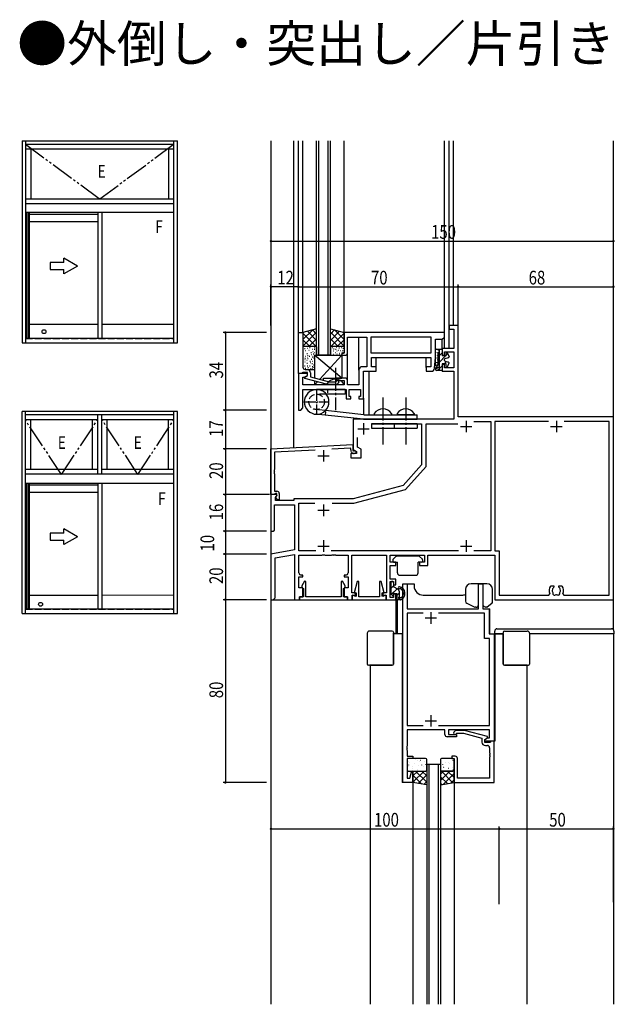
# Model space of a CAD drawing. Extents: x 0 to 2267, y 0 to 1612.
# Drawn here: x 1720 to 1981, y 727 to 1158 of the extents above; entities that cross this region are included whole.
import ezdxf

# ---------------------------------------------------------------- set-up
doc = ezdxf.new("R2010")
doc.units = 0
for name, pattern in [('YCENTER_1', [13, 10, -1, 1, -1]), ('YDIVIDE_1', [15, 10, -1, 1, -1, 1, -1]), ('YHIDDEN_1', [4, 3, -1])]:
    doc.linetypes.add(name, pattern=pattern)
for name, color, linetype in [('USER1', 3, 'CONTINUOUS'), ('YKK_11', 7, 'CONTINUOUS'), ('YKK_12', 2, 'CONTINUOUS'), ('YKK_13', 4, 'CONTINUOUS'), ('YKK_A1', 4, 'CONTINUOUS'), ('YKK_D', 6, 'CONTINUOUS')]:
    doc.layers.add(name, color=color, linetype=linetype)
doc.styles.get("Standard").update_dxf_attribs({"font": 'ROMANS.SHX', "bigfont": 'EXTFONT.SHX'})

msp = doc.modelspace()

# ---------------------------------------------------------------- linework, layer by layer
at = {"layer": 'YKK_11', "color": 0, "linetype": 'ByBlock', "ltscale": 0.5}
for p, q in [((1907.91, 1023.84), (1907.91, 1022.24)), ((1911.91, 1023.84), (1907.91, 1023.84)), ((1907.91, 1022.24), (1909.98, 1022.24)), ((1909.98, 1022.24), (1909.98, 1013.84)), ((1911.91, 983.84), (1911.91, 1023.84)), ((1841.91, 1002.84), (1841.91, 1020.84)), ((1841.91, 1020.84), (1843.91, 1020.84)), ((1843.91, 1020.84), (1843.91, 1012.8)), ((1861.91, 1020.84), (1861.91, 1011.84)), ((1905.91, 1020.84), (1861.91, 1020.84)), ((1863.41, 1011.84), (1863.41, 1018.84)), ((1863.41, 1018.84), (1871.91, 1018.84)), ((1871.91, 1018.84), (1871.91, 1005.84)), ((1873.84, 1018.91), (1899.98, 1018.91)), ((1873.84, 1011.77), (1873.84, 1018.91)), ((1899.98, 1018.91), (1899.98, 1011.77)), ((1901.91, 1009.84), (1901.91, 1017.84)), ((1901.91, 1017.84), (1904.91, 1017.84)), ((1904.91, 1017.84), (1905.91, 1018.84)), ((1905.91, 1018.84), (1905.91, 1020.84)), ((1909.98, 1013.84), (1904.91, 1013.84)), ((1904.91, 1013.84), (1904.91, 1010.84)), ((1843.91, 1012.8), (1843.79, 1012.61)), ((1843.79, 1012.61), (1843.79, 1012.06)), ((1843.79, 1012.06), (1843.91, 1011.88)), ((1843.91, 1011.8), (1843.79, 1011.61)), ((1843.79, 1011.61), (1843.79, 1011.06)), ((1843.79, 1011.06), (1843.91, 1010.88)), ((1843.91, 1011.88), (1843.91, 1011.8)), ((1843.91, 1010.88), (1843.91, 1005.64)), ((1861.91, 1011.84), (1860.91, 1011.84)), ((1860.91, 1011.84), (1860.91, 1010.84)), ((1860.91, 1010.84), (1862.41, 1010.84)), ((1899.98, 1011.77), (1873.84, 1011.77)), ((1873.91, 1009.84), (1899.98, 1009.84)), ((1873.91, 1005.84), (1873.91, 1009.84)), ((1899.98, 1009.84), (1899.98, 1005.84)), ((1901.53, 1005.22), (1901.91, 1009.84)), ((1904.91, 1010.84), (1905.91, 1010.84)), ((1905.91, 1010.84), (1905.91, 1012.34)), ((1905.91, 1012.34), (1909.98, 1012.34)), ((1909.98, 1012.34), (1909.98, 1005.34)), ((1844.91, 1004.64), (1845.71, 1004.64)), ((1871.91, 1005.84), (1869.91, 1005.84)), ((1875.91, 1005.84), (1873.91, 1005.84)), ((1875.91, 1003.84), (1875.91, 1005.84)), ((1899.98, 1005.84), (1897.91, 1005.84)), ((1897.91, 1005.84), (1897.91, 1003.84)), ((1905.91, 1006.84), (1904.91, 1006.84)), ((1904.91, 1006.84), (1904.91, 1003.84)), ((1905.91, 1005.34), (1905.91, 1006.84)), ((1909.98, 1005.34), (1905.91, 1005.34)), ((1841.91, 1002.84), (1841.91, 986.84)), ((1845.91, 1002.84), (1841.91, 1002.84)), ((1843.31, 1002.84), (1841.91, 1002.84)), ((1843.61, 1003.14), (1843.31, 1002.84)), ((1843.81, 1003.34), (1843.61, 1003.14)), ((1845.91, 1003.34), (1843.81, 1003.34)), ((1843.91, 1000.8), (1843.91, 1001.34)), ((1843.91, 1001.34), (1844.7, 1001.34)), ((1844.7, 1001.34), (1845.91, 1002.04)), ((1844.71, 1001.35), (1845.91, 1002.04)), ((1844.71, 1000.75), (1844.71, 1001.35)), ((1854.82, 998.04), (1844.71, 1000.75)), ((1845.91, 1002.04), (1845.91, 1003.34)), ((1845.91, 1002.04), (1845.91, 1002.84)), ((1847.21, 1003.14), (1847.21, 1001.42)), ((1847.21, 1001.42), (1855.36, 999.24)), ((1862.41, 1000.84), (1858.41, 1000.84)), ((1858.41, 1000.84), (1858.41, 999.84)), ((1868.41, 1004.34), (1868.41, 997.84)), ((1870.41, 1003.84), (1875.91, 1003.84)), ((1870.41, 991.84), (1870.41, 1003.84)), ((1897.91, 1003.84), (1900.03, 1003.84)), ((1904.91, 1003.84), (1909.98, 1003.84)), ((1909.98, 1003.84), (1909.98, 982.84)), ((1843.91, 999.8), (1843.91, 999.88)), ((1843.91, 997.84), (1843.91, 998.88)), ((1861.91, 997.84), (1843.91, 997.84)), ((1843.91, 995.84), (1862.91, 995.84)), ((1843.91, 987.84), (1843.91, 995.84)), ((1858.76, 998.04), (1854.82, 998.04)), ((1855.36, 999.24), (1858.26, 999.24)), ((1858.26, 999.24), (1858.69, 999.66)), ((1858.41, 999.84), (1861.91, 999.84)), ((1859.54, 998.82), (1858.76, 998.04)), ((1861.91, 999.84), (1861.91, 997.84)), ((1862.91, 995.84), (1862.91, 991.84)), ((1863.41, 997.84), (1863.41, 999.84)), ((1868.41, 997.84), (1863.41, 997.84)), ((1864.21, 992.84), (1864.21, 995.84)), ((1864.21, 995.84), (1869.11, 995.84)), ((1869.11, 995.84), (1869.11, 992.84)), ((1862.91, 991.84), (1864.91, 991.84)), ((1864.91, 992.84), (1864.21, 992.84)), ((1864.91, 991.84), (1864.91, 992.84)), ((1869.11, 992.84), (1868.41, 992.84)), ((1868.41, 992.84), (1868.41, 991.84)), ((1868.41, 991.84), (1870.41, 991.84)), ((1842.91, 986.84), (1843.91, 987.84)), ((1841.91, 986.84), (1842.91, 986.84)), ((1909.98, 982.84), (1865.91, 982.84)), ((1865.91, 982.84), (1865.91, 969.54)), ((1979.91, 983.84), (1911.91, 983.84)), ((1979.91, 903.84), (1979.91, 983.84)), ((1873.87, 980.91), (1895.91, 980.91)), ((1895.91, 980.91), (1895.91, 962.84)), ((1897.84, 980.91), (1911.79, 980.91)), ((1897.84, 962.1), (1897.84, 980.91)), ((1918.83, 981.91), (1926.28, 981.91)), ((1918.83, 981.91), (1926.28, 981.91)), ((1926.28, 981.91), (1926.28, 925.27)), ((1927.91, 981.91), (1927.91, 925.27)), ((1951.5, 981.91), (1927.91, 981.91)), ((1951.5, 981.91), (1927.91, 981.91)), ((1977.98, 981.91), (1958.33, 981.91)), ((1977.98, 905.77), (1977.98, 981.91)), ((1867.84, 970.65), (1867.84, 974.85)), ((1829.91, 969.84), (1865.71, 971.72)), ((1864.69, 970.16), (1856.61, 969.74)), ((1865.11, 968.58), (1864.69, 970.16)), ((1865.71, 971.72), (1865.71, 969.44)), ((1869.34, 969.79), (1867.84, 970.65)), ((1829.91, 949.84), (1829.91, 969.84)), ((1849.26, 969.35), (1831.41, 968.42)), ((1831.41, 968.42), (1831.41, 960.8)), ((1867.41, 967.84), (1864.91, 967.84)), ((1864.91, 967.84), (1864.91, 965.91)), ((1864.91, 965.91), (1869.34, 965.91)), ((1865.71, 969.44), (1865.8, 969.1)), ((1865.8, 969.1), (1866.27, 968.93)), ((1865.91, 969.54), (1867.41, 968.67)), ((1866.61, 967.84), (1866.08, 967.84)), ((1867.41, 968.67), (1867.41, 967.84)), ((1869.34, 965.91), (1869.34, 969.79)), ((1895.91, 962.84), (1887.82, 953.84)), ((1888.87, 952.12), (1897.84, 962.1)), ((1831.41, 960.8), (1831.29, 960.61)), ((1831.29, 960.61), (1831.29, 960.06)), ((1831.29, 960.06), (1831.41, 959.88)), ((1831.41, 959.8), (1831.29, 959.61)), ((1831.29, 959.61), (1831.29, 959.06)), ((1831.29, 959.06), (1831.41, 958.88)), ((1831.41, 959.88), (1831.41, 959.8)), ((1831.41, 958.88), (1831.41, 951.34)), ((1887.82, 953.84), (1865.91, 947.97)), ((1831.31, 949.84), (1829.91, 949.84)), ((1832.39, 949.84), (1829.91, 949.84)), ((1829.91, 949.84), (1829.91, 933.84)), ((1831.61, 950.14), (1831.31, 949.84)), ((1831.41, 951.34), (1832.51, 951.34)), ((1831.81, 950.34), (1831.61, 950.14)), ((1832.51, 950.34), (1831.81, 950.34)), ((1831.84, 948.74), (1832.55, 949.45)), ((1831.84, 947.34), (1831.84, 948.74)), ((1831.94, 948.84), (1832.51, 949.41)), ((1832.69, 947.54), (1831.94, 948.84)), ((1832.55, 949.45), (1832.39, 949.84)), ((1832.51, 949.41), (1832.51, 950.34)), ((1833.51, 950.34), (1833.51, 947.54)), ((1866.17, 946.04), (1888.87, 952.12)), ((1831.41, 934.34), (1831.41, 945.41)), ((1831.41, 945.41), (1840.23, 945.41)), ((1835.46, 947.34), (1831.84, 947.34)), ((1833.51, 947.54), (1832.69, 947.54)), ((1835.64, 947.22), (1835.46, 947.34)), ((1836.19, 947.22), (1835.64, 947.22)), ((1836.37, 947.34), (1836.19, 947.22)), ((1839.91, 947.34), (1836.37, 947.34)), ((1865.91, 947.97), (1839.91, 947.97)), ((1839.91, 947.97), (1839.91, 947.34)), ((1840.23, 945.41), (1840.23, 925.66)), ((1842.16, 946.04), (1849.09, 946.04)), ((1842.16, 925.27), (1842.16, 946.04)), ((1856.74, 946.04), (1866.17, 946.04)), ((1829.91, 933.84), (1830.91, 933.84)), ((1830.91, 933.84), (1831.41, 934.34)), ((1840.23, 925.66), (1829.91, 923.84)), ((1829.91, 923.84), (1829.91, 903.84)), ((1831.71, 922.2), (1840.23, 923.7)), ((1840.23, 923.7), (1840.23, 903.84)), ((1849.56, 925.27), (1842.16, 925.27)), ((1842.16, 923.34), (1852.24, 923.34)), ((1842.16, 915.64), (1842.16, 923.34)), ((1852.24, 923.34), (1852.43, 923.48)), ((1852.43, 923.48), (1853.39, 923.48)), ((1853.39, 923.48), (1853.58, 923.34)), ((1853.58, 923.34), (1856.46, 923.34)), ((1912.06, 925.27), (1856.26, 925.27)), ((1856.46, 923.34), (1856.64, 923.46)), ((1856.64, 923.46), (1857.19, 923.46)), ((1857.19, 923.46), (1857.37, 923.34)), ((1857.37, 923.34), (1857.46, 923.34)), ((1857.46, 923.34), (1857.64, 923.46)), ((1857.64, 923.46), (1858.19, 923.46)), ((1858.19, 923.46), (1858.37, 923.34)), ((1858.37, 923.34), (1863.66, 923.34)), ((1863.66, 923.34), (1863.66, 915.64)), ((1865.29, 923.34), (1880.48, 923.34)), ((1865.29, 906.84), (1865.29, 923.34)), ((1880.48, 923.34), (1880.48, 906.84)), ((1882.11, 920.34), (1882.11, 923.34)), ((1882.11, 923.34), (1897.11, 923.34)), ((1897.11, 923.34), (1897.11, 920.34)), ((1898.61, 923.34), (1927.91, 923.34)), ((1898.61, 918.84), (1898.61, 923.34)), ((1926.28, 925.27), (1918.76, 925.27)), ((1927.91, 925.27), (1929.84, 925.27)), ((1927.91, 923.34), (1927.91, 903.84)), ((1929.84, 925.27), (1929.84, 905.77)), ((1831.71, 904.64), (1831.71, 922.2)), ((1884.61, 920.34), (1882.11, 920.34)), ((1882.11, 912.84), (1882.11, 918.84)), ((1882.11, 918.84), (1884.61, 918.84)), ((1884.61, 918.84), (1884.61, 920.34)), ((1897.11, 920.34), (1895.01, 920.34)), ((1895.01, 920.34), (1895.01, 918.84)), ((1895.01, 918.84), (1898.61, 918.84)), ((1842.16, 909.04), (1842.16, 913.84)), ((1842.16, 913.84), (1843.91, 913.84)), ((1843.91, 914.64), (1843.16, 914.64)), ((1843.91, 913.84), (1843.91, 914.64)), ((1862.66, 914.64), (1861.91, 914.64)), ((1861.91, 914.64), (1861.91, 913.84)), ((1861.91, 913.84), (1863.66, 913.84)), ((1863.66, 913.84), (1863.66, 909.04)), ((1844.59, 911.95), (1843.41, 909.91)), ((1843.41, 909.91), (1843.41, 909.2)), ((1845.11, 911.81), (1844.59, 911.95)), ((1845.11, 905.04), (1845.11, 911.81)), ((1861.24, 911.95), (1860.71, 911.81)), ((1860.71, 911.81), (1860.71, 905.04)), ((1862.41, 909.91), (1861.24, 911.95)), ((1862.41, 909.2), (1862.41, 909.91)), ((1867.69, 911.74), (1866.37, 906.84)), ((1868.36, 911.74), (1867.69, 911.74)), ((1868.36, 905.04), (1868.36, 911.74)), ((1878.14, 911.74), (1877.46, 911.74)), ((1877.46, 911.74), (1877.46, 905.04)), ((1879.45, 906.84), (1878.14, 911.74)), ((1884.61, 912.84), (1882.11, 912.84)), ((1882.11, 904.84), (1882.11, 911.84)), ((1882.11, 911.84), (1883.61, 911.84)), ((1883.61, 911.84), (1883.61, 910.34)), ((1883.61, 910.34), (1884.61, 910.34)), ((1884.61, 910.34), (1884.61, 912.84)), ((1887.61, 823.84), (1887.61, 910.84)), ((1887.61, 910.84), (1889.54, 910.84)), ((1889.54, 910.84), (1889.54, 899.84)), ((1920.78, 899.84), (1920.78, 910.84)), ((1920.78, 910.84), (1922.71, 910.84)), ((1922.71, 910.84), (1922.71, 899.84)), ((1952.4, 909.83), (1952.64, 909.94)), ((1952.64, 909.94), (1953.76, 909.94)), ((1953.76, 909.94), (1953.76, 909.4)), ((1956.06, 909.4), (1956.06, 909.94)), ((1956.06, 909.94), (1957.19, 909.94)), ((1957.19, 909.94), (1957.42, 909.83)), ((1843.91, 909.04), (1842.16, 909.04)), ((1843.41, 909.2), (1844.11, 908.8)), ((1843.91, 905.04), (1843.91, 909.04)), ((1844.11, 908.8), (1844.11, 905.04)), ((1861.71, 908.8), (1862.41, 909.2)), ((1861.71, 905.04), (1861.71, 908.8)), ((1863.66, 909.04), (1861.91, 909.04)), ((1861.91, 909.04), (1861.91, 905.04)), ((1866.91, 906.84), (1865.29, 906.84)), ((1865.41, 903.84), (1865.41, 905.84)), ((1865.41, 905.84), (1866.91, 905.84)), ((1865.81, 905.89), (1865.51, 905.71)), ((1865.51, 905.71), (1865.51, 903.84)), ((1866.86, 905.28), (1865.81, 905.89)), ((1866.37, 906.84), (1867.16, 906.84)), ((1867.16, 905.45), (1866.86, 905.28)), ((1866.91, 905.84), (1866.91, 906.84)), ((1867.16, 906.84), (1867.16, 905.45)), ((1878.66, 905.45), (1878.66, 906.84)), ((1878.66, 906.84), (1879.45, 906.84)), ((1878.96, 905.28), (1878.66, 905.45)), ((1880.48, 906.84), (1878.91, 906.84)), ((1878.91, 906.84), (1878.91, 905.84)), ((1878.91, 905.84), (1880.41, 905.84)), ((1880.01, 905.89), (1878.96, 905.28)), ((1880.31, 905.71), (1880.01, 905.89)), ((1880.31, 903.84), (1880.31, 905.71)), ((1880.41, 905.84), (1880.41, 903.84)), ((1884.61, 906.34), (1883.61, 906.34)), ((1883.61, 906.34), (1883.61, 904.84)), ((1884.61, 903.84), (1884.61, 906.34)), ((1929.84, 905.77), (1951.56, 905.77)), ((1951.56, 905.77), (1952.02, 906.48)), ((1953.21, 908.55), (1953.07, 907.76)), ((1953.07, 907.76), (1953.12, 907.64)), ((1953.3, 908.64), (1953.21, 908.55)), ((1953.32, 906.99), (1953.34, 906.84)), ((1953.76, 909.4), (1953.65, 909.12)), ((1954.51, 906.02), (1954.66, 906.06)), ((1955.17, 906.06), (1955.32, 906.02)), ((1956.18, 909.12), (1956.06, 909.4)), ((1956.49, 906.84), (1956.5, 906.99)), ((1956.62, 908.55), (1956.53, 908.64)), ((1956.76, 907.76), (1956.62, 908.55)), ((1956.7, 907.64), (1956.76, 907.76)), ((1957.81, 906.48), (1958.26, 905.77)), ((1958.26, 905.77), (1977.98, 905.77)), ((1829.91, 903.84), (1830.91, 903.84)), ((1830.91, 903.84), (1831.71, 904.64)), ((1840.23, 903.84), (1842.41, 903.84)), ((1842.41, 903.84), (1842.41, 905.04)), ((1842.41, 905.04), (1843.91, 905.04)), ((1844.11, 905.04), (1842.46, 905.04)), ((1842.46, 905.04), (1842.46, 903.84)), ((1842.46, 903.84), (1863.36, 903.84)), ((1860.71, 905.04), (1845.11, 905.04)), ((1863.36, 905.04), (1861.71, 905.04)), ((1861.91, 905.04), (1863.41, 905.04)), ((1863.36, 903.84), (1863.36, 905.04)), ((1863.41, 905.04), (1863.41, 903.84)), ((1863.41, 903.84), (1865.41, 903.84)), ((1865.51, 903.84), (1880.31, 903.84)), ((1877.46, 905.04), (1868.36, 905.04)), ((1880.41, 903.84), (1884.61, 903.84)), ((1883.61, 904.84), (1882.11, 904.84)), ((1927.91, 903.84), (1979.91, 903.84)), ((1889.54, 899.84), (1920.78, 899.84)), ((1889.54, 897.91), (1889.54, 848.84)), ((1896.56, 897.91), (1889.54, 897.91)), ((1896.56, 897.91), (1889.54, 897.91)), ((1923.48, 897.91), (1903.26, 897.91)), ((1922.71, 899.84), (1925.41, 899.84)), ((1923.48, 886.91), (1923.48, 897.91)), ((1925.41, 899.84), (1925.41, 888.84)), ((1925.41, 888.84), (1927.61, 888.84)), ((1927.61, 888.84), (1927.61, 841.84)), ((1925.68, 886.91), (1923.48, 886.91)), ((1925.68, 848.84), (1925.68, 886.91)), ((1889.54, 848.84), (1896.53, 848.84)), ((1906.11, 846.84), (1889.54, 846.84)), ((1889.54, 846.84), (1889.54, 839.8)), ((1903.3, 848.84), (1925.68, 848.84)), ((1906.11, 844.84), (1906.11, 846.84)), ((1907.61, 846.84), (1907.61, 844.84)), ((1925.68, 846.84), (1907.61, 846.84)), ((1910.77, 846.64), (1909.99, 845.86)), ((1914.71, 846.64), (1910.77, 846.64)), ((1910.84, 845.01), (1911.26, 845.44)), ((1911.26, 845.44), (1914.17, 845.44)), ((1914.17, 845.44), (1922.31, 843.26)), ((1924.81, 843.93), (1914.71, 846.64)), ((1925.68, 843.34), (1925.68, 846.84)), ((1911.11, 843.84), (1907.11, 843.84)), ((1907.61, 844.84), (1911.11, 844.84)), ((1911.11, 844.84), (1911.11, 843.84)), ((1922.31, 843.26), (1922.31, 841.54)), ((1923.61, 842.64), (1924.83, 843.34)), ((1923.61, 842.64), (1924.81, 843.33)), ((1923.61, 841.84), (1923.61, 842.64)), ((1923.61, 841.34), (1923.61, 842.64)), ((1927.61, 841.84), (1923.61, 841.84)), ((1925.71, 841.34), (1923.61, 841.34)), ((1924.81, 843.33), (1924.81, 843.93)), ((1924.83, 843.34), (1925.68, 843.34)), ((1925.91, 841.54), (1925.71, 841.34)), ((1926.21, 841.84), (1925.91, 841.54)), ((1927.61, 841.84), (1926.21, 841.84)), ((1927.61, 823.84), (1927.61, 841.84)), ((1889.54, 839.8), (1889.42, 839.61)), ((1889.42, 839.61), (1889.42, 839.06)), ((1889.42, 839.06), (1889.54, 838.88)), ((1889.54, 838.8), (1889.42, 838.61)), ((1889.42, 838.61), (1889.42, 838.06)), ((1889.42, 838.06), (1889.54, 837.88)), ((1889.54, 838.88), (1889.54, 838.8)), ((1889.54, 837.88), (1889.54, 835.34)), ((1923.81, 840.04), (1924.68, 840.04)), ((1925.68, 839.04), (1925.68, 836.8)), ((1925.68, 836.8), (1925.8, 836.61)), ((1925.8, 836.61), (1925.8, 836.06)), ((1889.54, 835.34), (1892.11, 835.34)), ((1889.54, 834.34), (1889.54, 825.77)), ((1892.11, 834.34), (1889.54, 834.34)), ((1892.11, 835.34), (1892.11, 834.34)), ((1910.61, 835.34), (1909.11, 835.34)), ((1909.11, 835.34), (1909.11, 834.34)), ((1909.11, 834.34), (1910.11, 834.34)), ((1910.11, 834.34), (1910.11, 823.84)), ((1911.61, 825.77), (1911.61, 834.34)), ((1925.8, 836.06), (1925.68, 835.88)), ((1925.68, 835.88), (1925.68, 835.8)), ((1925.68, 835.8), (1925.8, 835.61)), ((1925.8, 835.06), (1925.68, 834.88)), ((1925.68, 834.88), (1925.68, 825.77)), ((1925.8, 835.61), (1925.8, 835.06)), ((1890.76, 825.77), (1891.59, 828.87)), ((1891.59, 828.87), (1892.11, 828.8)), ((1892.11, 828.8), (1892.11, 823.84)), ((1892.11, 823.84), (1887.61, 823.84)), ((1889.54, 825.77), (1890.76, 825.77)), ((1910.11, 823.84), (1927.61, 823.84)), ((1925.68, 825.77), (1911.61, 825.77))]:
    msp.add_line(p, q, dxfattribs=at)
at = {"layer": 'YKK_11'}
for p, q in [((1843.79, 1000.61), (1843.91, 1000.8)), ((1843.79, 1000.06), (1843.79, 1000.61)), ((1843.91, 999.88), (1843.79, 1000.06)), ((1843.79, 999.61), (1843.91, 999.8)), ((1843.79, 999.06), (1843.79, 999.61)), ((1843.91, 998.88), (1843.79, 999.06))]:
    msp.add_line(p, q, dxfattribs=at)
at = {"layer": 'YKK_11', "color": 2, "ltscale": 0.5}
for p, q in [((1867.91, 978.64), (1872.91, 978.64)), ((1870.41, 981.14), (1870.41, 976.14)), ((1912.91, 979.64), (1917.91, 979.64)), ((1915.41, 982.14), (1915.41, 977.14)), ((1952.41, 979.64), (1957.41, 979.64)), ((1954.91, 982.14), (1954.91, 977.14)), ((1850.41, 966.84), (1855.41, 966.84)), ((1852.91, 969.34), (1852.91, 964.34)), ((1852.91, 945.47), (1852.91, 940.47)), ((1850.41, 942.97), (1855.41, 942.97)), ((1850.41, 927.34), (1855.41, 927.34)), ((1852.91, 929.84), (1852.91, 924.84)), ((1912.91, 927.34), (1917.91, 927.34)), ((1915.41, 929.84), (1915.41, 924.84)), ((1899.91, 898.34), (1899.91, 893.34)), ((1897.41, 895.84), (1902.41, 895.84)), ((1897.41, 850.84), (1902.41, 850.84)), ((1899.91, 853.34), (1899.91, 848.34))]:
    msp.add_line(p, q, dxfattribs=at)
at = {"layer": 'YKK_11'}
for centre, radius, start, end in [((1862.41, 1011.84), 1, 270, 0), ((1869.91, 1004.34), 1.5, 90, 180), ((1900.03, 1005.34), 1.5, 270, 355.2364), ((1862.41, 999.84), 1, 0, 90)]:
    msp.add_arc(centre, radius, start, end, dxfattribs=at)
at = {"layer": 'YKK_11', "color": 0, "linetype": 'ByBlock', "ltscale": 0.5}
for centre, radius, start, end in [((1844.91, 1005.64), 1, 180, 270), ((1845.71, 1003.14), 1.5, 0, 90), ((1859.11, 999.24), 0.6, 315, 135), ((1866.08, 968.84), 1, 195, 270), ((1866.61, 968.44), 0.6, 270, 125.2154), ((1832.51, 950.34), 1, 0, 90), ((1843.16, 915.64), 1, 180, 270), ((1862.66, 915.64), 1, 270, 360), ((1954.91, 907.84), 3.2, 141.6335, 205.1079), ((1954.91, 907.84), 3.2, 334.8921, 38.3665), ((1954.91, 907.84), 1.8, 186.2602, 208.0307), ((1954.91, 907.84), 1.8, 134.7929, 153.7398), ((1954.05, 906.61), 0.75, 162.2996, 262.3621), ((1954.05, 906.61), 0.75, 262.3621, 307.7003), ((1954.91, 907.84), 1.8, 261.9693, 278.0307), ((1955.77, 906.61), 0.75, 232.2996, 17.7004), ((1954.91, 907.84), 1.8, 26.2602, 45.2071), ((1954.91, 907.84), 1.8, 331.9693, 353.7398), ((1910.41, 845.44), 0.6, 135, 315), ((1907.11, 844.84), 1, 180, 270), ((1923.81, 841.54), 1.5, 180, 270), ((1924.68, 839.04), 1, 0, 90), ((1910.61, 834.34), 1, 0, 90)]:
    msp.add_arc(centre, radius, start, end, dxfattribs=at)
at = {"layer": 'YKK_12'}
for p, q in [((1829.91, 1104.8), (1829.91, 726.71)), ((1839.91, 970.36), (1839.91, 1104.8)), ((1841.91, 1020.54), (1841.91, 1104.8)), ((1843.91, 1020.54), (1843.91, 1104.8)), ((1849.91, 1010.84), (1849.91, 1104.8)), ((1850.91, 1010.84), (1850.91, 1104.8)), ((1854.91, 1010.84), (1854.91, 1104.8)), ((1855.91, 1010.84), (1855.91, 1104.8)), ((1861.91, 1020.84), (1861.91, 1104.8)), ((1905.91, 1017.32), (1905.91, 1104.8)), ((1905.91, 1013.84), (1905.91, 1104.8)), ((1907.91, 1017.32), (1907.91, 1104.8)), ((1907.91, 1013.84), (1907.91, 1104.8)), ((1909.91, 1023.84), (1909.91, 1104.8)), ((1979.91, 890.74), (1979.91, 1104.8)), ((1868.41, 1004.34), (1868.41, 1018.84)), ((1904.91, 1013.54), (1904.91, 1017.87)), ((1863.41, 999.84), (1863.41, 1011.84)), ((1875.91, 1005.54), (1875.91, 1009.84)), ((1897.91, 1005.54), (1897.91, 1009.84)), ((1872.91, 984.84), (1872.91, 1003.84)), ((1870.41, 992.14), (1870.41, 984.85)), ((1887.61, 888.84), (1887.61, 910.84)), ((1887.61, 910.84), (1892.61, 910.84)), ((1892.61, 910.84), (1892.61, 909.84)), ((1922.71, 910.84), (1917.61, 910.84)), ((1922.71, 910.84), (1922.71, 899.84)), ((1896.61, 905.84), (1913.61, 905.84)), ((1829.91, 903.84), (1840.53, 903.84)), ((1884.61, 904.14), (1884.61, 888.84)), ((1885.11, 903.92), (1885.11, 888.84)), ((1922.71, 899.84), (1925.71, 899.84)), ((1925.71, 888.84), (1925.71, 899.84)), ((1887.61, 888.84), (1883.56, 888.84)), ((1887.31, 888.84), (1887.31, 823.84)), ((1925.71, 888.84), (1931.66, 888.84)), ((1927.91, 888.84), (1927.91, 841.84)), ((1979.91, 888.84), (1979.91, 726.71)), ((1873.32, 875.14), (1873.32, 726.71)), ((1941.91, 875.14), (1941.91, 726.71)), ((1927.91, 841.84), (1923.61, 841.84)), ((1898.11, 831.84), (1898.11, 726.71)), ((1899.11, 831.84), (1899.11, 726.71)), ((1903.11, 831.84), (1903.11, 726.71)), ((1904.11, 831.84), (1904.11, 726.71)), ((1892.11, 823.84), (1887.31, 823.84)), ((1892.11, 823.84), (1892.11, 726.71)), ((1910.11, 823.84), (1910.11, 726.71))]:
    msp.add_line(p, q, dxfattribs=at)
at = {"layer": 'YKK_12', "linetype": 'Continuous'}
for p, q in [((1855.91, 1010.84), (1849.91, 1010.84)), ((1898.11, 831.84), (1904.11, 831.84))]:
    msp.add_line(p, q, dxfattribs=at)
at = {"layer": 'YKK_12'}
for centre, start, end in [((1896.61, 909.84), 180, 270), ((1913.61, 909.84), 270, 291.5474)]:
    msp.add_arc(centre, 4, start, end, dxfattribs=at)
at = {"layer": 'YKK_13'}
for p, q in [((1849.91, 1022.45), (1843.91, 1020.84)), ((1843.91, 1017.72), (1848.17, 1021.98)), ((1848.1, 1021.96), (1849.91, 1020.15)), ((1855.91, 1022.45), (1861.91, 1020.84)), ((1855.91, 1020.15), (1857.72, 1021.96)), ((1857.66, 1021.98), (1861.91, 1017.72)), ((1843.91, 1020.55), (1844.3, 1020.94)), ((1843.91, 1014.9), (1849.91, 1020.9)), ((1843.91, 1020.84), (1843.91, 1014.84)), ((1843.91, 1020.5), (1849.51, 1014.9)), ((1843.91, 1017.67), (1846.74, 1014.84)), ((1845.87, 1021.36), (1849.91, 1017.32)), ((1846.68, 1014.84), (1849.91, 1018.07)), ((1855.91, 1017.32), (1859.95, 1021.36)), ((1855.91, 1020.9), (1861.91, 1014.9)), ((1855.91, 1018.07), (1859.14, 1014.84)), ((1856.31, 1014.9), (1861.91, 1020.5)), ((1859.08, 1014.84), (1861.91, 1017.67)), ((1861.52, 1020.94), (1861.91, 1020.55)), ((1861.91, 1014.84), (1861.91, 1020.84)), ((1843.91, 1014.84), (1849.51, 1014.84)), ((1843.91, 1014.54), (1843.91, 1005.64)), ((1844.21, 1014.84), (1849.91, 1014.84)), ((1844.62, 1013.88), (1844.82, 1013.88)), ((1845.84, 1013.97), (1846.04, 1013.97)), ((1846.42, 1013.12), (1846.62, 1013.12)), ((1846.84, 1014.25), (1847.04, 1014.25)), ((1847.91, 1013.52), (1848.11, 1013.52)), ((1848.79, 1014.28), (1848.99, 1014.28)), ((1848.88, 1013.55), (1849.08, 1013.55)), ((1849.91, 1014.54), (1849.91, 1010.84)), ((1855.91, 1014.84), (1861.91, 1014.84)), ((1855.91, 1014.54), (1855.91, 1011.14)), ((1856.61, 1014.84), (1861.61, 1014.84)), ((1856.84, 1014.21), (1857.04, 1014.21)), ((1857.32, 1013.64), (1857.52, 1013.64)), ((1858.22, 1013.5), (1858.42, 1013.5)), ((1858.59, 1014.44), (1858.79, 1014.44)), ((1859.49, 1013.07), (1859.69, 1013.07)), ((1859.68, 1014.06), (1859.88, 1014.06)), ((1860.77, 1014.25), (1860.97, 1014.25)), ((1861.44, 1013.97), (1861.64, 1013.97)), ((1861.91, 1014.54), (1861.91, 1012.14)), ((1901.91, 1006.84), (1901.91, 1013.19)), ((1902.26, 1013.54), (1904.61, 1013.54)), ((1903.13, 1013.15), (1903.13, 1012.95)), ((1903.71, 1004.14), (1903.71, 1013.54)), ((1903.91, 1013.54), (1904.61, 1013.54)), ((1904.91, 1013.24), (1904.91, 1010.54)), ((1844.68, 1008.97), (1844.88, 1008.97)), ((1844.77, 1009.61), (1844.97, 1009.61)), ((1844.83, 1010.53), (1845.03, 1010.53)), ((1845.04, 1012.97), (1845.24, 1012.97)), ((1845.65, 1011.56), (1845.85, 1011.56)), ((1845.9, 1009.8), (1846.1, 1009.8)), ((1845.96, 1010.8), (1846.16, 1010.8)), ((1846.05, 1009.37), (1846.25, 1009.37)), ((1846.69, 1010.53), (1846.89, 1010.53)), ((1847.39, 1012.05), (1847.59, 1012.05)), ((1847.57, 1009.22), (1847.77, 1009.22)), ((1847.63, 1011.14), (1847.83, 1011.14)), ((1847.94, 1010.01), (1848.14, 1010.01)), ((1848.18, 1012.51), (1848.38, 1012.51)), ((1848.24, 1010.53), (1848.44, 1010.53)), ((1848.4, 1009.68), (1848.6, 1009.68)), ((1848.43, 1011.5), (1848.63, 1011.5)), ((1860.91, 1000.84), (1848.91, 1010.84)), ((1848.91, 1010.84), (1860.91, 1010.84)), ((1848.91, 1010.84), (1848.91, 1000.97)), ((1848.94, 1012.11), (1849.14, 1012.11)), ((1860.91, 1010.84), (1851.23, 1000.35)), ((1856.61, 1010.84), (1860.91, 1010.84)), ((1857.08, 1011.32), (1857.28, 1011.32)), ((1857.27, 1012.74), (1857.47, 1012.74)), ((1857.98, 1012.07), (1858.18, 1012.07)), ((1858.69, 1012.83), (1858.89, 1012.83)), ((1858.69, 1011.55), (1858.89, 1011.55)), ((1859.78, 1011.32), (1859.98, 1011.32)), ((1859.92, 1011.79), (1860.12, 1011.79)), ((1860.3, 1012.93), (1860.5, 1012.93)), ((1860.87, 1012.17), (1861.07, 1012.17)), ((1860.91, 1011.54), (1860.91, 1011.14)), ((1860.91, 1010.84), (1860.91, 1000.84)), ((1861.21, 1011.84), (1861.61, 1011.84)), ((1861.3, 1012.97), (1861.5, 1012.97)), ((1902.35, 1009.72), (1902.35, 1009.52)), ((1902.54, 1012.27), (1902.54, 1012.07)), ((1902.74, 1010.74), (1902.74, 1010.54)), ((1902.82, 1008.95), (1902.82, 1008.75)), ((1903.11, 1006.84), (1903.11, 1012.04)), ((1903.11, 1012.04), (1903.71, 1012.04)), ((1903.39, 1012.46), (1903.39, 1012.26)), ((1903.71, 1010.7), (1904.91, 1011.9)), ((1903.71, 1007.87), (1906.38, 1010.54)), ((1906.71, 1010.54), (1904.91, 1010.54)), ((1905.91, 1008.57), (1905.91, 1009.11)), ((1906.14, 1009.4), (1907.69, 1009.81)), ((1906.71, 1010.54), (1906.71, 1011.74)), ((1906.71, 1010.87), (1907.4, 1011.56)), ((1907.3, 1011.84), (1907.89, 1010.21)), ((1844.65, 1006.26), (1844.85, 1006.26)), ((1844.71, 1007.97), (1844.91, 1007.97)), ((1844.91, 1004.64), (1848.91, 1004.64)), ((1844.95, 1005.26), (1845.15, 1005.26)), ((1845.56, 1008.64), (1845.76, 1008.64)), ((1845.68, 1007.33), (1845.88, 1007.33)), ((1845.81, 1006.2), (1846.01, 1006.2)), ((1846.11, 1005.44), (1846.31, 1005.44)), ((1846.81, 1006.29), (1847.01, 1006.29)), ((1846.96, 1008.3), (1847.16, 1008.3)), ((1847.06, 1007.76), (1847.26, 1007.76)), ((1847.27, 1005.07), (1847.47, 1005.07)), ((1847.85, 1007.18), (1848.05, 1007.18)), ((1848, 1005.96), (1848.2, 1005.96)), ((1848.09, 1008.27), (1848.29, 1008.27)), ((1848.09, 1005.26), (1848.29, 1005.26)), ((1848.37, 1005.65), (1848.57, 1005.65)), ((1848.49, 1006.66), (1848.69, 1006.66)), ((1901.91, 1005.14), (1901.91, 1004.64)), ((1902.35, 1007.8), (1902.35, 1007.6)), ((1902.41, 1005.64), (1903.71, 1005.64)), ((1902.54, 1005.15), (1902.54, 1004.95)), ((1902.76, 1007.07), (1902.76, 1006.87)), ((1903.08, 1004.78), (1903.08, 1004.58)), ((1903.39, 1005.28), (1903.39, 1005.08)), ((1903.47, 1004.44), (1903.47, 1004.24)), ((1903.71, 1005.04), (1904.91, 1006.24)), ((1906.71, 1007.14), (1904.91, 1007.14)), ((1904.91, 1007.14), (1904.91, 1004.44)), ((1905.81, 1007.14), (1906.78, 1008.11)), ((1906.14, 1008.28), (1907.69, 1007.86)), ((1906.71, 1005.94), (1906.71, 1007.14)), ((1907.3, 1005.84), (1907.89, 1007.47)), ((1852.91, 999.9), (1852.91, 1000.84)), ((1852.91, 1000.84), (1860.91, 1000.84)), ((1904.61, 1004.14), (1902.41, 1004.14)), ((1904.61, 1004.14), (1903.91, 1004.14)), ((1848.91, 999.54), (1848.91, 997.84)), ((1850.23, 999.27), (1848.91, 997.84)), ((1862.41, 995.84), (1849.91, 995.84)), ((1852.91, 997.84), (1852.91, 998.55)), ((1854.36, 998.35), (1854.36, 997.84)), ((1861.86, 997.84), (1854.36, 997.84)), ((1861.86, 998.35), (1861.86, 997.84)), ((1862.41, 995.84), (1862.41, 993.84)), ((1862.41, 993.84), (1854.11, 993.84)), ((1870.41, 982.84), (1849.34, 985.07)), ((1870.52, 984.84), (1853.73, 986.62)), ((1870.41, 982.84), (1893.91, 982.84)), ((1870.52, 984.84), (1893.91, 984.84)), ((1875.16, 985.35), (1875.16, 984.84)), ((1875.16, 984.84), (1882.66, 984.84)), ((1882.66, 985.35), (1882.66, 984.84)), ((1885.16, 985.35), (1885.16, 984.84)), ((1892.66, 984.84), (1885.16, 984.84)), ((1892.66, 985.35), (1892.66, 984.84)), ((1893.91, 982.84), (1893.91, 984.84)), ((1893.91, 980.91), (1873.91, 980.91)), ((1873.91, 980.91), (1873.91, 978.91)), ((1873.91, 978.91), (1893.91, 978.91)), ((1893.91, 980.91), (1893.91, 978.91)), ((1883.4, 921.53), (1884.63, 922.75)), ((1894.79, 922.84), (1884.84, 922.84)), ((1896.23, 921.53), (1895, 922.75)), ((1883.31, 921.31), (1883.31, 920.64)), ((1883.61, 920.34), (1885.31, 920.34)), ((1885.31, 915.54), (1885.31, 920.34)), ((1896.01, 920.34), (1894.31, 920.34)), ((1894.31, 915.54), (1894.31, 920.34)), ((1896.31, 921.31), (1896.31, 920.64)), ((1886.31, 914.54), (1893.31, 914.54)), ((1882.41, 911.44), (1882.41, 906.44)), ((1883.61, 909.93), (1882.41, 908.73)), ((1883.31, 911.74), (1882.71, 911.74)), ((1883.61, 911.44), (1883.61, 909.54)), ((1885.51, 908.44), (1883.61, 909.54)), ((1924.48, 910.84), (1917.58, 910.84)), ((1883.1, 905.63), (1882.5, 906.23)), ((1885.16, 908.65), (1882.62, 906.11)), ((1883.61, 906.24), (1883.61, 905.84)), ((1883.91, 906.54), (1885.01, 906.54)), ((1886.01, 906.68), (1885.01, 905.68)), ((1885.01, 906.54), (1885.01, 904.14)), ((1886.01, 907.58), (1886.01, 905.1)), ((1915.08, 908.34), (1915.08, 903.17)), ((1926.98, 903.01), (1926.98, 908.34)), ((1886.7, 903.84), (1885.31, 903.84)), ((1886.01, 903.85), (1886, 903.84)), ((1886.01, 904.39), (1886.01, 903.84)), ((1886.68, 904.64), (1886.47, 904.64)), ((1915.65, 902.27), (1919.22, 900.57)), ((1920.78, 901.54), (1920.78, 901.85)), ((1926.62, 902.24), (1924.67, 900.61)), ((1919.78, 900.54), (1919.35, 900.54)), ((1924.47, 900.54), (1924.08, 900.54)), ((1872.06, 889.14), (1872.06, 875.64)), ((1883.06, 890.14), (1873.06, 890.14)), ((1883.56, 889.64), (1883.56, 889.14)), ((1883.56, 888.84), (1883.56, 889.14)), ((1883.56, 875.64), (1883.56, 889.14)), ((1883.56, 888.84), (1883.56, 875.64)), ((1927.91, 888.84), (1927.91, 890.14)), ((1931.66, 888.84), (1927.91, 888.84)), ((1928.91, 891.14), (1979.11, 891.14)), ((1931.66, 889.64), (1931.66, 889.14)), ((1931.66, 888.84), (1931.66, 889.14)), ((1931.66, 875.64), (1931.66, 889.14)), ((1931.66, 888.84), (1931.66, 875.64)), ((1932.16, 890.14), (1942.16, 890.14)), ((1943.16, 889.14), (1943.16, 875.64)), ((1980.11, 888.84), (1943.16, 888.84)), ((1980.11, 890.14), (1980.11, 888.84)), ((1873.06, 875.14), (1872.56, 875.14)), ((1873.06, 875.14), (1883.06, 875.14)), ((1873.06, 875.14), (1873.36, 875.14)), ((1883.06, 875.14), (1873.36, 875.14)), ((1932.16, 875.14), (1941.87, 875.14)), ((1942.16, 875.14), (1932.16, 875.14)), ((1942.16, 875.14), (1941.87, 875.14)), ((1942.16, 875.14), (1942.66, 875.14)), ((1889.54, 833.84), (1889.54, 829.34)), ((1897.61, 834.34), (1890.04, 834.34)), ((1890.12, 833.01), (1890.12, 833.01)), ((1890.54, 832.55), (1890.59, 832.58)), ((1892.62, 832.12), (1892.66, 832.15)), ((1893.21, 834.01), (1893.25, 834.04)), ((1894.11, 833.45), (1894.12, 833.46)), ((1894.8, 833.11), (1894.84, 833.2)), ((1895.29, 833.58), (1895.33, 833.6)), ((1897.31, 832.85), (1897.36, 832.87)), ((1898.11, 829.34), (1898.11, 833.84)), ((1904.11, 833.84), (1904.11, 829.34)), ((1909.61, 834.34), (1904.61, 834.34)), ((1906.16, 832.7), (1906.2, 832.73)), ((1907.71, 832.58), (1907.72, 832.59)), ((1908.18, 831.97), (1908.23, 831.99)), ((1908.82, 834.16), (1908.87, 834.19)), ((1909.72, 833.37), (1909.76, 833.46)), ((1910.11, 829.34), (1910.11, 833.84)), ((1889.95, 830.66), (1889.99, 830.69)), ((1890.04, 828.84), (1897.21, 828.84)), ((1890.23, 831.46), (1890.28, 831.55)), ((1891.9, 830.99), (1891.91, 831)), ((1891.98, 829.93), (1892.02, 829.95)), ((1892.11, 828.84), (1897.71, 828.84)), ((1892.11, 823.84), (1892.11, 828.84)), ((1892.11, 826.78), (1894.17, 828.84)), ((1892.11, 823.95), (1897, 828.84)), ((1898.11, 823.89), (1893.16, 828.84)), ((1893.96, 829.27), (1893.96, 829.27)), ((1894.05, 829.5), (1894.1, 829.52)), ((1894.64, 831.39), (1894.69, 831.41)), ((1895.93, 831.47), (1895.94, 831.48)), ((1898.11, 826.72), (1895.99, 828.84)), ((1896.72, 830.96), (1896.76, 830.98)), ((1897.69, 831.59), (1897.71, 831.64)), ((1898.11, 828.84), (1898.11, 822.84)), ((1904.14, 829.17), (1904.11, 829.2)), ((1904.11, 828.84), (1904.11, 822.84)), ((1904.11, 827.46), (1905.49, 828.84)), ((1904.11, 824.63), (1908.32, 828.84)), ((1909.57, 823.74), (1904.44, 828.87)), ((1910.11, 828.84), (1904.51, 828.84)), ((1905.01, 828.84), (1909.61, 828.84)), ((1905.15, 831.72), (1905.19, 831.81)), ((1905.28, 822.98), (1910.11, 827.81)), ((1905.51, 830.51), (1905.56, 830.54)), ((1905.74, 830.38), (1905.75, 830.39)), ((1910.11, 826.03), (1907.3, 828.84)), ((1907.59, 830.08), (1907.63, 830.1)), ((1909.5, 830.56), (1909.51, 830.57)), ((1909.62, 829.35), (1909.66, 829.37)), ((1910.11, 823.84), (1910.11, 828.84)), ((1896.03, 823.14), (1892.11, 827.06)), ((1892.59, 823.75), (1892.11, 824.23)), ((1898.11, 822.77), (1892.11, 823.84)), ((1894.42, 823.43), (1898.11, 827.12)), ((1896.82, 823), (1898.11, 824.29)), ((1907.17, 823.31), (1904.11, 826.37)), ((1904.11, 822.77), (1910.11, 823.84)), ((1904.77, 822.88), (1904.11, 823.55)), ((1908.73, 823.59), (1910.11, 824.98))]:
    msp.add_line(p, q, dxfattribs=at)
at = {"layer": 'YKK_13', "linetype": 'YCENTER_1'}
for p, q in [((1858.11, 1005.34), (1858.11, 986.84)), ((1878.91, 992.34), (1878.91, 971.84)), ((1888.91, 992.34), (1888.91, 971.84))]:
    msp.add_line(p, q, dxfattribs=at)
at = {"layer": 'YKK_13', "linetype": 'YCENTER_1', "ltscale": 0.5}
for p, q in [((1849.91, 995.84), (1849.91, 985.04)), ((1844.51, 990.44), (1855.31, 990.44)), ((1883.91, 980.91), (1883.91, 978.91))]:
    msp.add_line(p, q, dxfattribs=at)
at = {"layer": 'YKK_13', "linetype": 'YHIDDEN_1', "ltscale": 0.5}
for p, q in [((1854.61, 995.84), (1854.61, 993.84)), ((1853.8, 984.6), (1854.01, 986.59))]:
    msp.add_line(p, q, dxfattribs=at)
at = {"layer": 'YKK_13', "linetype": 'YHIDDEN_1'}
for p, q in [((1854.11, 993.84), (1849.91, 993.84)), ((1853.73, 986.62), (1849.56, 987.06))]:
    msp.add_line(p, q, dxfattribs=at)
msp.add_circle((1849.91, 990.44), 3.4, dxfattribs=at)
at = {"layer": 'YKK_13'}
for centre, radius, start, end in [((1844.21, 1014.54), 0.3, 90, 180), ((1849.61, 1014.54), 0.3, 0, 90), ((1856.21, 1014.54), 0.3, 90, 180), ((1861.61, 1014.54), 0.3, 0, 90), ((1902.39, 1013.06), 0.5, 105, 165), ((1904.61, 1013.24), 0.3, 0, 90), ((1856.21, 1011.14), 0.3, 180, 270), ((1860.61, 1011.14), 0.3, 270, 360), ((1861.21, 1011.54), 0.3, 90, 180), ((1861.61, 1012.14), 0.3, 270, 360), ((1906.21, 1009.11), 0.3, 105, 180), ((1907.01, 1011.74), 0.3, 20, 180), ((1907.61, 1010.1), 0.3, 285, 20), ((1844.91, 1005.64), 1, 180, 270), ((1902.51, 1006.84), 0.6, 180, 0), ((1902.41, 1005.14), 0.5, 90, 180), ((1902.41, 1004.64), 0.5, 180, 270), ((1904.61, 1004.44), 0.3, 270, 0), ((1906.21, 1008.57), 0.3, 180, 255), ((1907.01, 1005.94), 0.3, 180, 340), ((1907.61, 1007.57), 0.3, 340, 75), ((1858.11, 995.81), 4.53, 34.0667, 145.9333), ((1849.91, 990.44), 5.4, 45.0648, 314.9352), ((1849.91, 990.44), 5.4, 314.9352, 45.0648), ((1878.91, 982.81), 4.53, 34.0667, 145.9333), ((1888.91, 982.81), 4.53, 34.0667, 145.9333), ((1884.84, 922.54), 0.3, 90, 135), ((1894.79, 922.54), 0.3, 45, 90), ((1883.61, 921.31), 0.3, 135, 180), ((1883.61, 920.64), 0.3, 180, 270), ((1896.01, 920.64), 0.3, 270, 0), ((1896.01, 921.31), 0.3, 0, 45), ((1886.31, 915.54), 1, 180, 270), ((1893.31, 915.54), 1, 270, 0), ((1882.71, 911.44), 0.3, 90, 180), ((1883.31, 911.44), 0.3, 0, 90), ((1886.11, 909.09), 0.45, 78.6871, 295.432), ((1885.61, 906.59), 3, 295.8658, 78.6871), ((1917.58, 908.34), 2.5, 90, 180), ((1924.48, 908.34), 2.5, 0, 90), ((1882.71, 906.44), 0.3, 180, 225), ((1883.31, 905.84), 0.3, 225, 0), ((1883.61, 906.54), 0.3, 0, 270), ((1885.01, 907.58), 1, 0, 60), ((1886.44, 908.41), 0.3, 65.7227, 115.432), ((1885.61, 906.59), 2.3, 306.3605, 65.7227), ((1885.31, 904.14), 0.3, 180, 270), ((1886.01, 904.64), 0.25, 123.0557, 326.9443), ((1885.71, 905.1), 0.3, 303.0557, 0), ((1886.47, 904.34), 0.3, 90, 146.9443), ((1886.68, 905.14), 0.5, 270, 306.3605), ((1886.7, 904.34), 0.5, 270, 295.8658), ((1916.08, 903.17), 1, 180, 244.5367), ((1919.78, 901.54), 1, 270, 0), ((1924.52, 902.59), 2.1, 210.6205, 258.0154), ((1925.98, 903.01), 1, 309.8055, 0), ((1919.35, 900.84), 0.3, 244.5367, 270), ((1924.47, 900.84), 0.3, 270, 309.8055), ((1873.06, 889.14), 1, 90, 180), ((1883.06, 889.64), 0.5, 0, 90), ((1928.91, 890.14), 1, 90, 180), ((1932.16, 889.64), 0.5, 90, 180), ((1942.16, 889.14), 1, 0, 90), ((1979.11, 890.14), 1, 0, 90), ((1872.56, 875.64), 0.5, 180, 270), ((1883.06, 875.64), 0.5, 270, 0), ((1932.16, 875.64), 0.5, 180, 270), ((1942.66, 875.64), 0.5, 270, 0), ((1890.04, 833.84), 0.5, 90, 180), ((1897.61, 833.84), 0.5, 0, 90), ((1904.61, 833.84), 0.5, 90, 180), ((1909.61, 833.84), 0.5, 0, 90), ((1890.04, 829.34), 0.5, 180, 270), ((1897.61, 829.34), 0.5, 270, 0), ((1904.61, 829.34), 0.5, 180, 270), ((1909.61, 829.34), 0.5, 270, 0)]:
    msp.add_arc(centre, radius, start, end, dxfattribs=at)
at = {"layer": 'YKK_A1'}
for p, q in [((1720.91, 1104.8), (1720.91, 1016.3)), ((1720.91, 1104.8), (1788.91, 1104.8)), ((1722.41, 1104.8), (1722.41, 1016.3)), ((1787.41, 1016.3), (1787.41, 1104.8)), ((1788.91, 1016.3), (1788.91, 1104.8)), ((1722.41, 1103.3), (1787.41, 1103.3)), ((1722.41, 1101.2), (1787.41, 1101.2)), ((1724.76, 1101.2), (1724.76, 1079.3)), ((1785.06, 1101.2), (1785.06, 1079.3)), ((1722.41, 1079.3), (1787.41, 1079.3)), ((1722.41, 1077.3), (1787.41, 1077.3)), ((1787.41, 1073.3), (1722.41, 1073.3)), ((1722.79, 1073.3), (1722.79, 1018.3)), ((1723.56, 1073.3), (1723.56, 1018.3)), ((1723.91, 1073.3), (1723.91, 1018.3)), ((1754.01, 1072.55), (1723.91, 1072.55)), ((1754.01, 1069.3), (1723.91, 1069.3)), ((1754.01, 1073.3), (1754.01, 1018.3)), ((1755.81, 1073.3), (1755.81, 1018.3)), ((1723.91, 1024.4), (1754.01, 1024.4)), ((1755.81, 1024.4), (1787.41, 1024.4)), ((1722.41, 1018.3), (1787.41, 1018.3)), ((1720.91, 1016.3), (1788.91, 1016.3)), ((1720.91, 897.8), (1720.91, 986.3)), ((1788.91, 986.3), (1720.91, 986.3)), ((1722.41, 897.8), (1722.41, 986.3)), ((1787.41, 984.8), (1722.41, 984.8)), ((1754.01, 958.8), (1754.01, 984.8)), ((1755.81, 958.8), (1755.81, 984.8)), ((1787.41, 897.8), (1787.41, 986.3)), ((1788.91, 897.8), (1788.91, 986.3)), ((1722.41, 982.7), (1754.01, 982.7)), ((1724.76, 960.8), (1724.76, 982.7)), ((1751.66, 960.8), (1751.66, 982.7)), ((1755.81, 982.7), (1787.41, 982.7)), ((1758.16, 960.8), (1758.16, 982.7)), ((1785.06, 960.8), (1785.06, 982.7)), ((1754.01, 960.8), (1722.41, 960.8)), ((1787.41, 958.8), (1722.41, 958.8)), ((1787.41, 960.8), (1755.81, 960.8)), ((1722.41, 954.8), (1787.41, 954.8)), ((1722.79, 954.8), (1722.79, 899.8)), ((1723.56, 954.8), (1723.56, 899.8)), ((1723.91, 954.8), (1723.91, 899.8)), ((1754.01, 954.05), (1723.91, 954.05)), ((1754.01, 954.8), (1754.01, 899.8)), ((1755.81, 954.8), (1755.81, 899.8)), ((1754.01, 950.8), (1723.91, 950.8)), ((1723.91, 905.9), (1754.01, 905.9)), ((1755.81, 905.91), (1787.41, 905.9)), ((1720.91, 897.8), (1788.91, 897.8)), ((1722.41, 899.8), (1787.41, 899.8))]:
    msp.add_line(p, q, dxfattribs=at)
at = {"layer": 'YKK_A1', "linetype": 'YDIVIDE_1'}
for p, q in [((1722.41, 1103.3), (1754.91, 1079.3)), ((1754.91, 1079.3), (1787.41, 1103.3)), ((1738.21, 958.7), (1722.41, 982.3)), ((1738.21, 958.7), (1754.01, 982.7)), ((1771.61, 958.7), (1755.81, 982.7)), ((1771.61, 958.7), (1787.41, 982.7))]:
    msp.add_line(p, q, dxfattribs=at)
at = {"layer": 'YKK_A1', "extrusion": (-4.10207e-10, 0, -1)}
for p, q in [((1745.12, 1049.9), (1739.12, 1053.37)), ((1739.12, 1051.4), (1739.12, 1053.37)), ((1733.12, 1051.4), (1733.12, 1048.4)), ((1739.12, 1051.4), (1733.12, 1051.4)), ((1733.12, 1048.4), (1739.12, 1048.4)), ((1745.12, 1049.9), (1739.12, 1046.44)), ((1739.12, 1046.44), (1739.12, 1048.4)), ((1739.12, 932.9), (1733.12, 932.9)), ((1733.12, 932.9), (1733.12, 929.9)), ((1745.12, 931.4), (1739.12, 934.87)), ((1739.12, 932.9), (1739.12, 934.87)), ((1745.12, 931.4), (1739.12, 927.94)), ((1733.12, 929.9), (1739.12, 929.9)), ((1739.12, 927.94), (1739.12, 929.9))]:
    msp.add_line(p, q, dxfattribs=at)
at = {"layer": 'YKK_A1', "linetype": 'YHIDDEN_1'}
for p, q in [((1722.41, 1018.15), (1787.41, 1018.15)), ((1722.41, 899.65), (1787.41, 899.65))]:
    msp.add_line(p, q, dxfattribs=at)
at = {"layer": 'YKK_A1'}
for centre in [(1730.46, 1021.19), (1728.96, 901.84)]:
    msp.add_circle(centre, 0.85, dxfattribs=at)
at = {"layer": 'YKK_D'}
for p, q in [((1829.91, 1060.84), (1979.91, 1060.84)), ((1829.91, 1023.84), (1829.91, 1041.84)), ((1841.91, 1040.84), (1829.91, 1040.84)), ((1841.91, 1023.84), (1841.91, 1041.84)), ((1841.91, 1023.84), (1841.91, 1041.84)), ((1841.91, 1040.84), (1911.91, 1040.84)), ((1911.91, 1023.84), (1911.91, 1041.84)), ((1911.91, 1023.84), (1911.91, 1041.84)), ((1911.91, 1040.84), (1979.91, 1040.84)), ((1979.91, 1023.84), (1979.91, 1041.84)), ((1827.91, 1020.84), (1808.91, 1020.84)), ((1809.91, 1020.84), (1809.91, 986.84)), ((1827.91, 986.84), (1808.91, 986.84)), ((1827.91, 986.84), (1808.91, 986.84)), ((1809.91, 986.84), (1809.91, 969.84)), ((1827.91, 969.84), (1808.91, 969.84)), ((1827.91, 969.84), (1808.91, 969.84)), ((1809.91, 969.84), (1809.91, 949.84)), ((1829.21, 949.84), (1808.91, 949.84)), ((1829.21, 949.84), (1808.91, 949.84)), ((1809.91, 949.84), (1809.91, 933.84)), ((1827.91, 933.84), (1808.91, 933.84)), ((1827.91, 933.84), (1808.91, 933.84)), ((1809.91, 933.84), (1809.91, 923.84)), ((1827.91, 923.84), (1808.91, 923.84)), ((1827.91, 923.84), (1808.91, 923.84)), ((1809.91, 923.84), (1809.91, 903.84)), ((1827.91, 903.84), (1808.91, 903.84)), ((1827.91, 903.84), (1808.91, 903.84)), ((1809.91, 903.84), (1809.91, 823.84)), ((1827.91, 823.84), (1808.91, 823.84)), ((1829.91, 803.5), (1929.91, 803.5)), ((1929.91, 770.5), (1929.91, 804.5)), ((1929.91, 771.5), (1929.91, 804.5)), ((1929.91, 803.5), (1979.91, 803.5)), ((1979.91, 771.5), (1979.91, 804.5))]:
    msp.add_line(p, q, dxfattribs=at)
at = {"layer": 'YKK_D', "linetype": 'ByBlock', "const_width": 0.85}
for points in [[(1830.02, 1060.84, 1), (1829.81, 1060.84, 1)], [(1979.81, 1060.84, 1), (1980.02, 1060.84, 1)], [(1830.02, 1040.84, 1), (1829.81, 1040.84, 1)], [(1842.02, 1040.84, 1), (1841.81, 1040.84, 1)], [(1841.81, 1040.84, 1), (1842.02, 1040.84, 1)], [(1912.02, 1040.84, 1), (1911.81, 1040.84, 1)], [(1911.81, 1040.84, 1), (1912.02, 1040.84, 1)], [(1979.81, 1040.84, 1), (1980.02, 1040.84, 1)], [(1809.91, 1020.73, 1), (1809.91, 1020.95, 1)], [(1809.91, 986.73, 1), (1809.91, 986.95, 1)], [(1809.91, 986.95, 1), (1809.91, 986.73, 1)], [(1809.91, 969.95, 1), (1809.91, 969.73, 1)], [(1809.91, 969.73, 1), (1809.91, 969.94, 1)], [(1809.91, 949.73, 1), (1809.91, 949.95, 1)], [(1809.91, 949.95, 1), (1809.91, 949.73, 1)], [(1809.91, 933.73, 1), (1809.91, 933.95, 1)], [(1809.91, 933.95, 1), (1809.91, 933.73, 1)], [(1809.91, 923.73, 1), (1809.91, 923.95, 1)], [(1809.91, 923.95, 1), (1809.91, 923.73, 1)], [(1809.91, 903.95, 1), (1809.91, 903.73, 1)], [(1809.91, 903.73, 1), (1809.91, 903.95, 1)], [(1809.91, 823.95, 1), (1809.91, 823.73, 1)], [(1830.02, 803.5, 1), (1829.81, 803.5, 1)], [(1930.02, 803.5, 1), (1929.81, 803.5, 1)], [(1929.81, 803.5, 1), (1930.02, 803.5, 1)], [(1979.81, 803.5, 1), (1980.02, 803.5, 1)]]:
    msp.add_lwpolyline(points, format="xyb", close=True, dxfattribs=at)

# ---------------------------------------------------------------- texts
at = {"layer": 'USER1', "color": 3}
msp.add_text('●外倒し・突出し／片引き・引分け(150見込)', height=16, dxfattribs=at).set_placement((1718.73, 1139.3))
at = {"layer": 'YKK_A1', "width": 0.8}
for s, p in [('E', (1753.95, 1088.59)), ('F', (1779.22, 1064.37)), ('E', (1736.52, 969.89)), ('E', (1769.78, 969.89)), ('F', (1780.46, 945.34))]:
    msp.add_text(s, height=5.5, dxfattribs=at).set_placement(p)
at = {"layer": 'YKK_D', "width": 0.8}
for s, p in [('150', (1900.05, 1061.84)), ('12', (1832.66, 1041.84)), ('70', (1873.72, 1041.84)), ('68', (1942.78, 1041.84)), ('100', (1875.05, 804.5)), ('50', (1951.78, 804.5))]:
    msp.add_text(s, height=6, dxfattribs=at).set_placement(p)
for s, p in [('34', (1808.91, 1000.7)), ('17', (1808.91, 975.12)), ('20', (1808.91, 956.7)), ('16', (1808.91, 938.59)), ('10', (1805.02, 924.95)), ('20', (1808.91, 910.7)), ('80', (1808.91, 860.71))]:
    msp.add_text(s, height=6, rotation=90, dxfattribs=at).set_placement(p)

doc.saveas('drawing.dxf')
